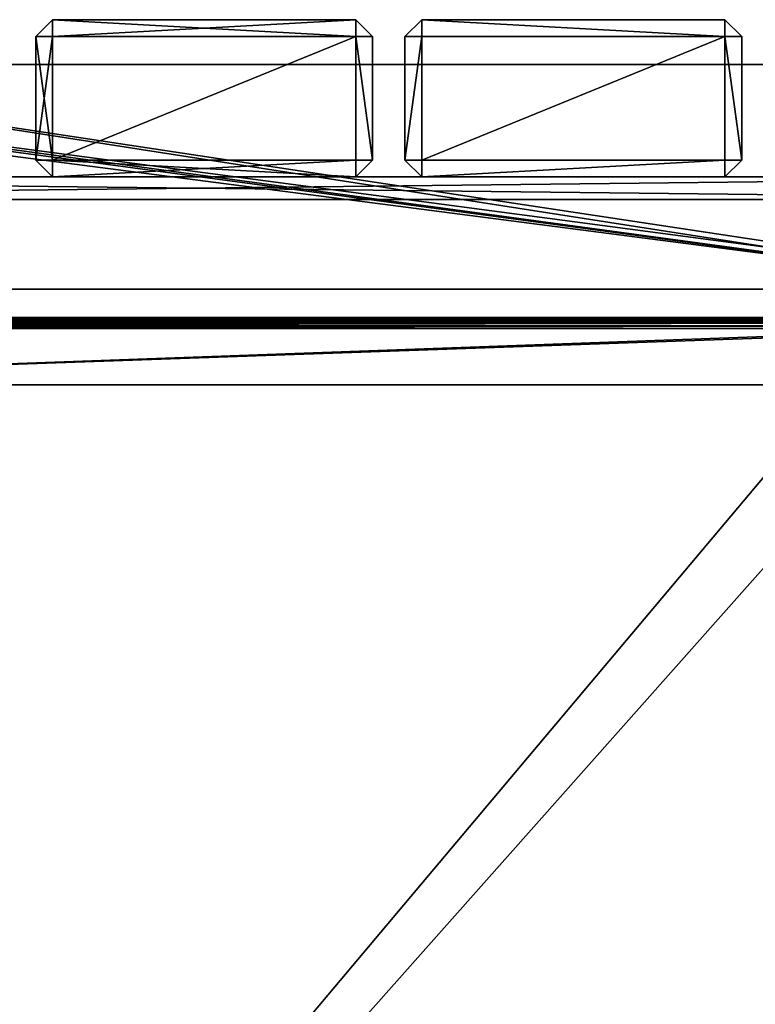
# Model space of a CAD drawing. Extents: x -11 to 411, y -8 to 411.
# Drawn here: x 169 to 300, y 236 to 411 of the extents above; entities that cross this region are included whole.
import ezdxf

# ---------------------------------------------------------------- set-up
doc = ezdxf.new("R2010")
doc.units = 0
doc.layers.get('0').update_dxf_attribs({"color": 13, "linetype": 'CONTINUOUS'})

# ---------------------------------------------------------------- blocks, each defined once
blk = doc.blocks.new('GROUP_13')
for p, q in [((5, 4, 40), (363, 4, 40)), ((5, 4), (363, 4)), ((5, 0, 40), (363, 0, 40)), ((5, 0), (363, 0))]:
    blk.add_line(p, q)
mesh = blk.add_polyface()
corners = [(363, 0, 40), (5, 4, 40), (5, 0, 40), (363, 4, 40)]
mesh.append_faces([[corners[k] for k in face] for face in [(0, 1, 2), (1, 0, 3)]], dxfattribs={"vtx0": -1})
mesh = blk.add_polyface()
corners = [(363, 4), (5, 0), (5, 4), (363, 0)]
mesh.append_faces([[corners[k] for k in face] for face in [(0, 1, 2), (1, 0, 3)]], dxfattribs={"vtx0": -1})
mesh = blk.add_polyface()
corners = [(5, 4, 40), (363, 4), (5, 4), (363, 4, 40)]
mesh.append_faces([[corners[k] for k in face] for face in [(0, 1, 2), (1, 0, 3)]], dxfattribs={"vtx0": -1})
mesh = blk.add_polyface()
corners = [(363, 0, 40), (5, 0), (363, 0), (5, 0, 40)]
mesh.append_faces([[corners[k] for k in face] for face in [(0, 1, 2), (1, 0, 3)]], dxfattribs={"vtx0": -1})
blk = doc.blocks.new('GROUP_15')
for p, q in [((40, 400.78), (363, 400.78)), ((40, 400.78, 4), (363, 400.78, 4)), ((40, 400.78, 6), (363, 400.78, 6))]:
    blk.add_line(p, q)
mesh = blk.add_polyface()
corners = [(363, -2.22), (40.5, -2.22), (40.5, 17.78), (40, 380.78), (0, 360.78), (0, 380.78), (0, 350), (0, 50), (0, 40), (0, 17.78), (40, 400.78), (363, 400.78), (363, 380.78), (363, 17.78), (403, 380.78), (403, 17.78)]
mesh.append_faces([[corners[k] for k in face] for face in [(3, 4, 5), (13, 14, 15)]], dxfattribs={"vtx0": -1})
mesh.append_faces([[corners[k] for k in face] for face in [(4, 3, 6), (6, 3, 7), (7, 3, 8), (8, 3, 9), (9, 3, 2)]], dxfattribs={"vtx0": -1, "vtx1": -1})
mesh.append_faces([[corners[k] for k in face] for face in [(2, 12, 0)]], dxfattribs={"vtx0": -1, "vtx1": -1, "vtx2": -1})
mesh.append_faces([[corners[k] for k in face] for face in [(2, 3, 10), (2, 10, 11), (2, 11, 12), (12, 13, 0), (13, 12, 14)]], dxfattribs={"vtx0": -1, "vtx2": -1})
mesh.append_faces([[corners[k] for k in face] for face in [(0, 1, 2)]], dxfattribs={"vtx2": -1})
mesh = blk.add_polyface()
corners = [(363, -2.22, 4), (40.5, 17.78, 4), (40.5, -2.22, 4), (363, 17.78, 4), (363, 380.78, 4), (403, 380.78, 4), (403, 17.78, 4), (0, 360.78, 4), (40, 380.78, 4), (0, 380.78, 4), (0, 350, 4), (0, 50, 4), (0, 40, 4), (0, 17.78, 4), (40, 400.78, 4), (363, 400.78, 4)]
mesh.append_faces([[corners[k] for k in face] for face in [(0, 1, 2), (5, 3, 6), (7, 8, 9)]], dxfattribs={"vtx0": -1})
mesh.append_faces([[corners[k] for k in face] for face in [(3, 4, 0), (4, 3, 5), (8, 1, 14), (14, 1, 15), (15, 1, 4)]], dxfattribs={"vtx0": -1, "vtx1": -1})
mesh.append_faces([[corners[k] for k in face] for face in [(4, 1, 0)]], dxfattribs={"vtx0": -1, "vtx1": -1, "vtx2": -1})
mesh.append_faces([[corners[k] for k in face] for face in [(8, 7, 10), (8, 10, 11), (8, 11, 12), (8, 12, 13), (8, 13, 1)]], dxfattribs={"vtx0": -1, "vtx2": -1})
mesh = blk.add_polyface()
corners = [(40, 400.78, 4), (363, 400.78), (40, 400.78), (363, 400.78, 4)]
mesh.append_faces([[corners[k] for k in face] for face in [(0, 1, 2), (1, 0, 3)]], dxfattribs={"vtx0": -1})
blk = doc.blocks.new('GROUP_25')
for p, q in [((302, 310.78, -2), (1, 310.78, -2)), ((1.07, 310.71, -1.48), (301.93, 310.71, -1.48)), ((1.27, 310.51, -1), (301.73, 310.51, -1)), ((301, 310.78, -400), (2, 310.78, -400)), ((2, 310.78, -2), (301, 310.78, -2)), ((1.59, 310.19, -0.59), (301.41, 310.19, -0.59)), ((2, 309.78, -0.27), (301, 309.78, -0.27)), ((301, 308.78, -400), (2, 308.78, -400)), ((2.48, 309.29, -0.07), (300.52, 309.29, -0.07)), ((300, 308.78), (3, 308.78)), ((291, 308.78, -2), (12, 308.78, -2)), ((290, 298.78), (13, 298.78)), ((290, 298.78, -2), (13, 298.78, -2))]:
    blk.add_line(p, q)
mesh = blk.add_polyface()
corners = [(301, 310.78, -400), (2, 308.78, -400), (2, 310.78, -400), (301, 308.78, -400), (301.52, 310.71, -400), (301, 2, -400), (301, 0, -400), (301.52, 0.07, -400), (302, 310.51, -400), (302, 0.27, -400), (302.41, 310.19, -400), (302.41, 0.59, -400), (302.73, 309.78, -400), (302.73, 1, -400), (302.93, 309.29, -400), (302.93, 1.48, -400), (303, 308.78, -400), (303, 2, -400), (0.07, 309.29, -400), (0, 2, -400), (0, 308.78, -400), (0.07, 1.48, -400), (0.27, 309.78, -400), (0.27, 1, -400), (0.59, 310.19, -400), (0.59, 0.59, -400), (1, 310.51, -400), (1, 0.27, -400), (1.48, 310.71, -400), (1.48, 0.07, -400), (2, 0, -400), (2, 2, -400)]
mesh.append_faces([[corners[k] for k in face] for face in [(15, 16, 17), (18, 19, 20)]], dxfattribs={"vtx0": -1})
mesh.append_faces([[corners[k] for k in face] for face in [(0, 1, 2), (1, 0, 3), (3, 4, 5), (6, 4, 7), (7, 8, 9), (9, 10, 11), (11, 12, 13), (13, 14, 15), (19, 18, 21), (21, 22, 23), (23, 24, 25), (25, 26, 27), (27, 28, 29), (29, 2, 30), (30, 5, 6)]], dxfattribs={"vtx0": -1, "vtx1": -1})
mesh.append_faces([[corners[k] for k in face] for face in [(5, 4, 6), (30, 2, 1)]], dxfattribs={"vtx0": -1, "vtx1": -1, "vtx2": -1})
mesh.append_faces([[corners[k] for k in face] for face in [(3, 0, 4), (7, 4, 8), (9, 8, 10), (11, 10, 12), (13, 12, 14), (15, 14, 16), (21, 18, 22), (23, 22, 24), (25, 24, 26), (27, 26, 28), (29, 28, 2), (30, 1, 31), (30, 31, 5)]], dxfattribs={"vtx0": -1, "vtx2": -1})
mesh = blk.add_polyface()
corners = [(1, 310.78, -2), (301, 310.78, -2), (2, 310.78, -2), (301.93, 310.71, -1.48), (302, 310.78, -2), (1.07, 310.71, -1.48)]
mesh.append_faces([[corners[k] for k in face] for face in [(0, 1, 2), (1, 3, 4), (3, 0, 5)]], dxfattribs={"vtx0": -1})
mesh.append_faces([[corners[k] for k in face] for face in [(3, 1, 0)]], dxfattribs={"vtx0": -1, "vtx1": -1, "vtx2": -1})
mesh = blk.add_polyface()
corners = [(1.07, 310.71, -1.48), (301.73, 310.51, -1), (301.93, 310.71, -1.48), (1.27, 310.51, -1)]
mesh.append_faces([[corners[k] for k in face] for face in [(0, 1, 2), (1, 0, 3)]], dxfattribs={"vtx0": -1})
mesh = blk.add_polyface()
corners = [(1.27, 310.51, -1), (301.41, 310.19, -0.59), (301.73, 310.51, -1), (1.59, 310.19, -0.59)]
mesh.append_faces([[corners[k] for k in face] for face in [(0, 1, 2), (1, 0, 3)]], dxfattribs={"vtx0": -1})
mesh = blk.add_polyface()
corners = [(2, 310.78, -400), (301, 310.78, -2), (301, 310.78, -400), (2, 310.78, -2)]
mesh.append_faces([[corners[k] for k in face] for face in [(0, 1, 2), (1, 0, 3)]], dxfattribs={"vtx0": -1})
mesh = blk.add_polyface()
corners = [(2, 309.78, -0.27), (301.41, 310.19, -0.59), (1.59, 310.19, -0.59), (301, 309.78, -0.27)]
mesh.append_faces([[corners[k] for k in face] for face in [(0, 1, 2), (1, 0, 3)]], dxfattribs={"vtx0": -1})
mesh = blk.add_polyface()
corners = [(2.48, 309.29, -0.07), (301, 309.78, -0.27), (2, 309.78, -0.27), (300.52, 309.29, -0.07)]
mesh.append_faces([[corners[k] for k in face] for face in [(0, 1, 2), (1, 0, 3)]], dxfattribs={"vtx0": -1})
mesh = blk.add_polyface()
corners = [(301, 308.78, -2), (2, 308.78, -400), (301, 308.78, -400), (300, 308.78, -2), (3, 308.78, -2), (12, 308.78, -2), (291, 308.78, -2), (2, 308.78, -2)]
mesh.append_faces([[corners[k] for k in face] for face in [(0, 1, 2), (5, 3, 6)]], dxfattribs={"vtx0": -1})
mesh.append_faces([[corners[k] for k in face] for face in [(1, 3, 4)]], dxfattribs={"vtx0": -1, "vtx1": -1, "vtx2": -1})
mesh.append_faces([[corners[k] for k in face] for face in [(1, 0, 3), (3, 5, 4)]], dxfattribs={"vtx0": -1, "vtx2": -1})
mesh.append_faces([[corners[k] for k in face] for face in [(7, 1, 4)]], dxfattribs={"vtx1": -1})
mesh = blk.add_polyface()
corners = [(3, 308.78), (300.52, 309.29, -0.07), (2.48, 309.29, -0.07), (300, 308.78)]
mesh.append_faces([[corners[k] for k in face] for face in [(0, 1, 2), (1, 0, 3)]], dxfattribs={"vtx0": -1})
mesh = blk.add_polyface()
corners = [(13, 298.78), (300, 308.78), (3, 308.78), (290, 298.78)]
mesh.append_faces([[corners[k] for k in face] for face in [(0, 1, 2), (1, 0, 3)]], dxfattribs={"vtx0": -1})
mesh = blk.add_polyface()
corners = [(12, 308.78, -2), (13, 298.78, -2), (12, 299.78, -2), (291, 308.78, -2), (290, 298.78, -2), (291, 299.78, -2)]
mesh.append_faces([[corners[k] for k in face] for face in [(0, 1, 2), (4, 3, 5)]], dxfattribs={"vtx0": -1})
mesh.append_faces([[corners[k] for k in face] for face in [(1, 3, 4)]], dxfattribs={"vtx0": -1, "vtx1": -1})
mesh.append_faces([[corners[k] for k in face] for face in [(1, 0, 3)]], dxfattribs={"vtx0": -1, "vtx2": -1})
mesh = blk.add_polyface()
corners = [(290, 298.78), (13, 298.78, -2), (290, 298.78, -2), (13, 298.78)]
mesh.append_faces([[corners[k] for k in face] for face in [(0, 1, 2), (1, 0, 3)]], dxfattribs={"vtx0": -1})
blk = doc.blocks.new('GROUP_8')
for p, q in [((5, 4, 40), (363, 4, 40)), ((5, 4), (363, 4)), ((5, 0, 40), (363, 0, 40)), ((5, 0), (363, 0))]:
    blk.add_line(p, q)
mesh = blk.add_polyface()
corners = [(5, 0, 40), (363, 4, 40), (5, 4, 40), (363, 0, 40)]
mesh.append_faces([[corners[k] for k in face] for face in [(0, 1, 2), (1, 0, 3)]], dxfattribs={"vtx0": -1})
mesh = blk.add_polyface()
corners = [(363, 4), (5, 0), (5, 4), (363, 0)]
mesh.append_faces([[corners[k] for k in face] for face in [(0, 1, 2), (1, 0, 3)]], dxfattribs={"vtx0": -1})
mesh = blk.add_polyface()
corners = [(5, 4, 40), (363, 4), (5, 4), (363, 4, 40)]
mesh.append_faces([[corners[k] for k in face] for face in [(0, 1, 2), (1, 0, 3)]], dxfattribs={"vtx0": -1})
mesh = blk.add_polyface()
corners = [(363, 0, 40), (5, 0), (363, 0), (5, 0, 40)]
mesh.append_faces([[corners[k] for k in face] for face in [(0, 1, 2), (1, 0, 3)]], dxfattribs={"vtx0": -1})
blk = doc.blocks.new('GROUP_55')
for p, q in [((93, 400.78, 4), (347, 400.78, 4)), ((93, 400.78), (347, 400.78)), ((358, 360.78, 4), (45, 360.78, 4)), ((350, 360.78), (53, 360.78))]:
    blk.add_line(p, q)
mesh = blk.add_polyface()
corners = [(0, 360.78, 4), (0.4, 399.28, 4), (0, 397.78, 4), (0, 350, 4), (0, 50, 4), (0, 40, 4), (0, 0.78, 4), (0.4, -0.72, 4), (1.5, 400.38, 4), (1.5, -1.82, 4), (3, 400.78, 4), (3, -2.22, 4), (40, 400.78, 4), (45, 40, 4), (56, -2.22, 4), (45, 360.78, 4), (305, 40, 4), (347, -2.22, 4), (350, 40, 4), (400, -2.22, 4), (358, 40, 4), (56, 400.78, 4), (358, 360.78, 4), (93, 400.78, 4), (347, 400.78, 4), (400, 400.78, 4), (401.5, -1.82, 4), (401.5, 400.38, 4), (402.6, -0.72, 4), (402.6, 399.28, 4), (403, 0.78, 4), (403, 397.78, 4)]
mesh.append_faces([[corners[k] for k in face] for face in [(0, 1, 2), (29, 30, 31)]], dxfattribs={"vtx0": -1})
mesh.append_faces([[corners[k] for k in face] for face in [(1, 7, 8), (8, 9, 10), (10, 11, 12), (13, 14, 16), (16, 17, 18), (18, 19, 20), (21, 22, 23), (23, 22, 24), (24, 22, 25), (25, 26, 27), (27, 28, 29)]], dxfattribs={"vtx0": -1, "vtx1": -1})
mesh.append_faces([[corners[k] for k in face] for face in [(12, 11, 13), (25, 20, 19)]], dxfattribs={"vtx0": -1, "vtx1": -1, "vtx2": -1})
mesh.append_faces([[corners[k] for k in face] for face in [(1, 0, 3), (1, 3, 4), (1, 4, 5), (1, 5, 6), (1, 6, 7), (8, 7, 9), (10, 9, 11), (13, 11, 14), (12, 13, 15), (16, 14, 17), (18, 17, 19), (15, 21, 12), (21, 15, 22), (25, 22, 20), (25, 19, 26), (27, 26, 28), (29, 28, 30)]], dxfattribs={"vtx0": -1, "vtx2": -1})
mesh = blk.add_polyface()
corners = [(53.4, 399.28), (53, 360.78), (53, 397.78), (350, 360.78), (54.5, 400.38), (56, 400.78), (93, 400.78), (347, 400.78), (348.5, 400.38), (349.6, 399.28), (350, 397.78)]
mesh.append_faces([[corners[k] for k in face] for face in [(0, 1, 2), (3, 9, 10)]], dxfattribs={"vtx0": -1})
mesh.append_faces([[corners[k] for k in face] for face in [(1, 0, 3)]], dxfattribs={"vtx0": -1, "vtx1": -1})
mesh.append_faces([[corners[k] for k in face] for face in [(3, 0, 4), (3, 4, 5), (3, 5, 6), (3, 6, 7), (3, 7, 8), (3, 8, 9)]], dxfattribs={"vtx0": -1, "vtx2": -1})
mesh = blk.add_polyface()
corners = [(93, 400.78, 4), (347, 400.78), (93, 400.78), (347, 400.78, 4)]
mesh.append_faces([[corners[k] for k in face] for face in [(0, 1, 2), (1, 0, 3)]], dxfattribs={"vtx0": -1})
mesh = blk.add_polyface()
corners = [(358, 360.78, 4), (350, 360.78), (358, 360.78), (53, 360.78), (45, 360.78, 4), (45, 360.78)]
mesh.append_faces([[corners[k] for k in face] for face in [(0, 1, 2), (3, 4, 5)]], dxfattribs={"vtx0": -1})
mesh.append_faces([[corners[k] for k in face] for face in [(4, 1, 0)]], dxfattribs={"vtx0": -1, "vtx1": -1})
mesh.append_faces([[corners[k] for k in face] for face in [(4, 3, 1)]], dxfattribs={"vtx0": -1, "vtx2": -1})

msp = doc.modelspace()

# ---------------------------------------------------------------- linework, layer by layer
for p, q in [((171.5, 408, 462), (174.5, 411, 462)), ((174.5, 411, 82), (171.5, 408, 82)), ((174.5, 411, 462), (174.5, 408, 465)), ((174.5, 411, 82), (228.5, 411, 82)), ((174.5, 411, 462), (174.5, 411, 82)), ((174.5, 411, 82), (174.5, 408, 79)), ((174.5, 411, 462), (228.5, 411, 462)), ((228.5, 411, 82), (228.5, 411, 462)), ((228.5, 408, 79), (228.5, 411, 82)), ((228.5, 411, 462), (231.5, 408, 462)), ((228.5, 408, 465), (228.5, 411, 462)), ((231.5, 408, 82), (228.5, 411, 82)), ((237.25, 408, 462), (240.25, 411, 462)), ((240.25, 411, 82), (237.25, 408, 82)), ((240.25, 411, 462), (294.25, 411, 462)), ((240.25, 411, 462), (240.25, 411, 82)), ((240.25, 411, 82), (294.25, 411, 82)), ((240.25, 411, 462), (240.25, 408, 465)), ((240.25, 411, 82), (240.25, 408, 79)), ((294.25, 411, 462), (297.25, 408, 462)), ((294.25, 408, 465), (294.25, 411, 462)), ((294.25, 411, 82), (294.25, 411, 462)), ((297.25, 408, 82), (294.25, 411, 82)), ((294.25, 408, 79), (294.25, 411, 82)), ((171.5, 408, 82), (171.5, 408, 462)), ((174.5, 408, 465), (171.5, 408, 462)), ((171.5, 408, 82), (171.5, 386, 82)), ((171.5, 408, 462), (171.5, 386, 462)), ((174.5, 408, 79), (171.5, 408, 82)), ((174.5, 408, 465), (228.5, 408, 465)), ((174.5, 408, 79), (228.5, 408, 79)), ((174.5, 386, 79), (174.5, 408, 79)), ((174.5, 386, 465), (174.5, 408, 465)), ((231.5, 408, 462), (228.5, 408, 465)), ((228.5, 408, 79), (228.5, 386, 79)), ((228.5, 408, 465), (228.5, 386, 465)), ((231.5, 408, 82), (228.5, 408, 79)), ((231.5, 408, 82), (231.5, 408, 462)), ((231.5, 408, 462), (231.5, 386, 462)), ((231.5, 408, 82), (231.5, 386, 82)), ((240.25, 408, 465), (237.25, 408, 462)), ((237.25, 408, 462), (237.25, 386, 462)), ((237.25, 408, 82), (237.25, 408, 462)), ((237.25, 408, 82), (237.25, 386, 82)), ((240.25, 408, 79), (237.25, 408, 82)), ((240.25, 408, 79), (294.25, 408, 79)), ((240.25, 386, 465), (240.25, 408, 465)), ((240.25, 386, 79), (240.25, 408, 79)), ((240.25, 408, 465), (294.25, 408, 465)), ((297.25, 408, 82), (294.25, 408, 79)), ((294.25, 408, 465), (294.25, 386, 465)), ((294.25, 408, 79), (294.25, 386, 79)), ((297.25, 408, 462), (294.25, 408, 465)), ((297.25, 408, 462), (297.25, 386, 462)), ((297.25, 408, 82), (297.25, 386, 82)), ((297.25, 408, 82), (297.25, 408, 462)), ((171.5, 386, 82), (174.5, 383, 82)), ((171.5, 386, 462), (171.5, 386, 82)), ((171.5, 386, 82), (174.5, 386, 79)), ((174.5, 383, 462), (171.5, 386, 462)), ((171.5, 386, 462), (174.5, 386, 465)), ((174.5, 386, 465), (174.5, 383, 462)), ((228.5, 386, 465), (174.5, 386, 465)), ((228.5, 386, 79), (174.5, 386, 79)), ((174.5, 386, 79), (174.5, 383, 82)), ((228.5, 383, 82), (228.5, 386, 79)), ((228.5, 386, 465), (231.5, 386, 462)), ((228.5, 386, 79), (231.5, 386, 82)), ((231.5, 386, 82), (228.5, 383, 82)), ((228.5, 383, 462), (231.5, 386, 462)), ((228.5, 383, 462), (228.5, 386, 465)), ((231.5, 386, 462), (231.5, 386, 82)), ((237.25, 386, 82), (240.25, 386, 79)), ((240.25, 383, 462), (237.25, 386, 462)), ((237.25, 386, 462), (240.25, 386, 465)), ((237.25, 386, 462), (237.25, 386, 82)), ((237.25, 386, 82), (240.25, 383, 82)), ((294.25, 386, 465), (240.25, 386, 465)), ((240.25, 386, 79), (240.25, 383, 82)), ((294.25, 386, 79), (240.25, 386, 79)), ((240.25, 386, 465), (240.25, 383, 462)), ((294.25, 383, 82), (294.25, 386, 79)), ((294.25, 386, 79), (297.25, 386, 82)), ((297.25, 386, 82), (294.25, 383, 82)), ((294.25, 383, 462), (294.25, 386, 465)), ((294.25, 383, 462), (297.25, 386, 462)), ((294.25, 386, 465), (297.25, 386, 462)), ((297.25, 386, 462), (297.25, 386, 82)), ((174.5, 383, 82), (228.5, 383, 82)), ((174.5, 383, 82), (174.5, 383, 462)), ((174.5, 383, 462), (228.5, 383, 462)), ((228.5, 383, 82), (228.5, 383, 462)), ((240.25, 383, 462), (294.25, 383, 462)), ((240.25, 383, 82), (240.25, 383, 462)), ((240.25, 383, 82), (294.25, 383, 82)), ((294.25, 383, 82), (294.25, 383, 462))]:
    msp.add_line(p, q)

# ---------------------------------------------------------------- block references
for name, p in [('GROUP_15', (0, 2.22, 70)), ('GROUP_55', (0, 2.22, 470)), ('GROUP_13', (16, 379, 74)), ('GROUP_8', (16, 379, 430)), ('GROUP_25', (50, 47.22, 474))]:
    msp.add_blockref(name, p)

# ---------------------------------------------------------------- meshes
mesh = msp.add_polyface()
corners = [(174.5, 411, 82), (174.5, 408, 79), (171.5, 408, 82)]
mesh.append_faces([[corners[k] for k in face] for face in [(0, 1, 2)]])
mesh = msp.add_polyface()
corners = [(171.5, 408, 462), (174.5, 411, 82), (171.5, 408, 82), (174.5, 411, 462)]
mesh.append_faces([[corners[k] for k in face] for face in [(0, 1, 2), (1, 0, 3)]], dxfattribs={"vtx0": -1})
mesh = msp.add_polyface()
corners = [(174.5, 408, 465), (174.5, 411, 462), (171.5, 408, 462)]
mesh.append_faces([[corners[k] for k in face] for face in [(0, 1, 2)]])
mesh = msp.add_polyface()
corners = [(174.5, 408, 79), (228.5, 411, 82), (228.5, 408, 79), (174.5, 411, 82)]
mesh.append_faces([[corners[k] for k in face] for face in [(0, 1, 2), (1, 0, 3)]], dxfattribs={"vtx0": -1})
mesh = msp.add_polyface()
corners = [(174.5, 411, 82), (228.5, 411, 462), (228.5, 411, 82), (174.5, 411, 462)]
mesh.append_faces([[corners[k] for k in face] for face in [(0, 1, 2), (1, 0, 3)]], dxfattribs={"vtx0": -1})
mesh = msp.add_polyface()
corners = [(174.5, 411, 462), (228.5, 408, 465), (228.5, 411, 462), (174.5, 408, 465)]
mesh.append_faces([[corners[k] for k in face] for face in [(0, 1, 2), (1, 0, 3)]], dxfattribs={"vtx0": -1})
mesh = msp.add_polyface()
corners = [(228.5, 411, 82), (231.5, 408, 82), (228.5, 408, 79)]
mesh.append_faces([[corners[k] for k in face] for face in [(0, 1, 2)]])
mesh = msp.add_polyface()
corners = [(231.5, 408, 462), (228.5, 411, 462), (228.5, 408, 465)]
mesh.append_faces([[corners[k] for k in face] for face in [(0, 1, 2)]])
mesh = msp.add_polyface()
corners = [(231.5, 408, 82), (228.5, 411, 462), (231.5, 408, 462), (228.5, 411, 82)]
mesh.append_faces([[corners[k] for k in face] for face in [(0, 1, 2), (1, 0, 3)]], dxfattribs={"vtx0": -1})
mesh = msp.add_polyface()
corners = [(237.25, 408, 462), (240.25, 411, 82), (237.25, 408, 82), (240.25, 411, 462)]
mesh.append_faces([[corners[k] for k in face] for face in [(0, 1, 2), (1, 0, 3)]], dxfattribs={"vtx0": -1})
mesh = msp.add_polyface()
corners = [(240.25, 408, 465), (240.25, 411, 462), (237.25, 408, 462)]
mesh.append_faces([[corners[k] for k in face] for face in [(0, 1, 2)]])
mesh = msp.add_polyface()
corners = [(240.25, 411, 82), (240.25, 408, 79), (237.25, 408, 82)]
mesh.append_faces([[corners[k] for k in face] for face in [(0, 1, 2)]])
mesh = msp.add_polyface()
corners = [(240.25, 411, 82), (294.25, 408, 79), (240.25, 408, 79), (294.25, 411, 82)]
mesh.append_faces([[corners[k] for k in face] for face in [(0, 1, 2), (1, 0, 3)]], dxfattribs={"vtx0": -1})
mesh = msp.add_polyface()
corners = [(240.25, 411, 462), (294.25, 408, 465), (294.25, 411, 462), (240.25, 408, 465)]
mesh.append_faces([[corners[k] for k in face] for face in [(0, 1, 2), (1, 0, 3)]], dxfattribs={"vtx0": -1})
mesh = msp.add_polyface()
corners = [(240.25, 411, 82), (294.25, 411, 462), (294.25, 411, 82), (240.25, 411, 462)]
mesh.append_faces([[corners[k] for k in face] for face in [(0, 1, 2), (1, 0, 3)]], dxfattribs={"vtx0": -1})
mesh = msp.add_polyface()
corners = [(297.25, 408, 462), (294.25, 411, 462), (294.25, 408, 465)]
mesh.append_faces([[corners[k] for k in face] for face in [(0, 1, 2)]])
mesh = msp.add_polyface()
corners = [(297.25, 408, 82), (294.25, 408, 79), (294.25, 411, 82)]
mesh.append_faces([[corners[k] for k in face] for face in [(0, 1, 2)]])
mesh = msp.add_polyface()
corners = [(294.25, 411, 82), (297.25, 408, 462), (297.25, 408, 82), (294.25, 411, 462)]
mesh.append_faces([[corners[k] for k in face] for face in [(0, 1, 2), (1, 0, 3)]], dxfattribs={"vtx0": -1})
mesh = msp.add_polyface()
corners = [(171.5, 386, 82), (174.5, 408, 79), (174.5, 386, 79), (171.5, 408, 82)]
mesh.append_faces([[corners[k] for k in face] for face in [(0, 1, 2), (1, 0, 3)]], dxfattribs={"vtx0": -1})
mesh = msp.add_polyface()
corners = [(174.5, 386, 465), (171.5, 408, 462), (171.5, 386, 462), (174.5, 408, 465)]
mesh.append_faces([[corners[k] for k in face] for face in [(0, 1, 2), (1, 0, 3)]], dxfattribs={"vtx0": -1})
mesh = msp.add_polyface()
corners = [(171.5, 408, 462), (171.5, 386, 82), (171.5, 386, 462), (171.5, 408, 82)]
mesh.append_faces([[corners[k] for k in face] for face in [(0, 1, 2), (1, 0, 3)]], dxfattribs={"vtx0": -1})
mesh = msp.add_polyface()
corners = [(174.5, 386, 465), (228.5, 408, 465), (174.5, 408, 465), (228.5, 386, 465)]
mesh.append_faces([[corners[k] for k in face] for face in [(0, 1, 2), (1, 0, 3)]], dxfattribs={"vtx0": -1})
mesh = msp.add_polyface()
corners = [(228.5, 408, 79), (174.5, 386, 79), (174.5, 408, 79), (228.5, 386, 79)]
mesh.append_faces([[corners[k] for k in face] for face in [(0, 1, 2), (1, 0, 3)]], dxfattribs={"vtx0": -1})
mesh = msp.add_polyface()
corners = [(231.5, 386, 462), (228.5, 408, 465), (228.5, 386, 465), (231.5, 408, 462)]
mesh.append_faces([[corners[k] for k in face] for face in [(0, 1, 2), (1, 0, 3)]], dxfattribs={"vtx0": -1})
mesh = msp.add_polyface()
corners = [(228.5, 408, 79), (231.5, 386, 82), (228.5, 386, 79), (231.5, 408, 82)]
mesh.append_faces([[corners[k] for k in face] for face in [(0, 1, 2), (1, 0, 3)]], dxfattribs={"vtx0": -1})
mesh = msp.add_polyface()
corners = [(231.5, 386, 82), (231.5, 408, 462), (231.5, 386, 462), (231.5, 408, 82)]
mesh.append_faces([[corners[k] for k in face] for face in [(0, 1, 2), (1, 0, 3)]], dxfattribs={"vtx0": -1})
mesh = msp.add_polyface()
corners = [(237.25, 408, 462), (237.25, 386, 82), (237.25, 386, 462), (237.25, 408, 82)]
mesh.append_faces([[corners[k] for k in face] for face in [(0, 1, 2), (1, 0, 3)]], dxfattribs={"vtx0": -1})
mesh = msp.add_polyface()
corners = [(237.25, 386, 82), (240.25, 408, 79), (240.25, 386, 79), (237.25, 408, 82)]
mesh.append_faces([[corners[k] for k in face] for face in [(0, 1, 2), (1, 0, 3)]], dxfattribs={"vtx0": -1})
mesh = msp.add_polyface()
corners = [(240.25, 408, 465), (237.25, 386, 462), (240.25, 386, 465), (237.25, 408, 462)]
mesh.append_faces([[corners[k] for k in face] for face in [(0, 1, 2), (1, 0, 3)]], dxfattribs={"vtx0": -1})
mesh = msp.add_polyface()
corners = [(240.25, 386, 465), (294.25, 408, 465), (240.25, 408, 465), (294.25, 386, 465)]
mesh.append_faces([[corners[k] for k in face] for face in [(0, 1, 2), (1, 0, 3)]], dxfattribs={"vtx0": -1})
mesh = msp.add_polyface()
corners = [(294.25, 408, 79), (240.25, 386, 79), (240.25, 408, 79), (294.25, 386, 79)]
mesh.append_faces([[corners[k] for k in face] for face in [(0, 1, 2), (1, 0, 3)]], dxfattribs={"vtx0": -1})
mesh = msp.add_polyface()
corners = [(294.25, 408, 79), (297.25, 386, 82), (294.25, 386, 79), (297.25, 408, 82)]
mesh.append_faces([[corners[k] for k in face] for face in [(0, 1, 2), (1, 0, 3)]], dxfattribs={"vtx0": -1})
mesh = msp.add_polyface()
corners = [(297.25, 386, 462), (294.25, 408, 465), (294.25, 386, 465), (297.25, 408, 462)]
mesh.append_faces([[corners[k] for k in face] for face in [(0, 1, 2), (1, 0, 3)]], dxfattribs={"vtx0": -1})
mesh = msp.add_polyface()
corners = [(297.25, 386, 82), (297.25, 408, 462), (297.25, 386, 462), (297.25, 408, 82)]
mesh.append_faces([[corners[k] for k in face] for face in [(0, 1, 2), (1, 0, 3)]], dxfattribs={"vtx0": -1})
mesh = msp.add_polyface()
corners = [(174.5, 383, 462), (171.5, 386, 82), (174.5, 383, 82), (171.5, 386, 462)]
mesh.append_faces([[corners[k] for k in face] for face in [(0, 1, 2), (1, 0, 3)]], dxfattribs={"vtx0": -1})
mesh = msp.add_polyface()
corners = [(171.5, 386, 82), (174.5, 386, 79), (174.5, 383, 82)]
mesh.append_faces([[corners[k] for k in face] for face in [(0, 1, 2)]])
mesh = msp.add_polyface()
corners = [(174.5, 386, 465), (171.5, 386, 462), (174.5, 383, 462)]
mesh.append_faces([[corners[k] for k in face] for face in [(0, 1, 2)]])
mesh = msp.add_polyface()
corners = [(228.5, 386, 79), (174.5, 383, 82), (174.5, 386, 79), (228.5, 383, 82)]
mesh.append_faces([[corners[k] for k in face] for face in [(0, 1, 2), (1, 0, 3)]], dxfattribs={"vtx0": -1})
mesh = msp.add_polyface()
corners = [(228.5, 383, 462), (174.5, 386, 465), (174.5, 383, 462), (228.5, 386, 465)]
mesh.append_faces([[corners[k] for k in face] for face in [(0, 1, 2), (1, 0, 3)]], dxfattribs={"vtx0": -1})
mesh = msp.add_polyface()
corners = [(231.5, 386, 462), (228.5, 386, 465), (228.5, 383, 462)]
mesh.append_faces([[corners[k] for k in face] for face in [(0, 1, 2)]])
mesh = msp.add_polyface()
corners = [(231.5, 386, 82), (228.5, 383, 82), (228.5, 386, 79)]
mesh.append_faces([[corners[k] for k in face] for face in [(0, 1, 2)]])
mesh = msp.add_polyface()
corners = [(231.5, 386, 82), (228.5, 383, 462), (228.5, 383, 82), (231.5, 386, 462)]
mesh.append_faces([[corners[k] for k in face] for face in [(0, 1, 2), (1, 0, 3)]], dxfattribs={"vtx0": -1})
mesh = msp.add_polyface()
corners = [(240.25, 383, 462), (237.25, 386, 82), (240.25, 383, 82), (237.25, 386, 462)]
mesh.append_faces([[corners[k] for k in face] for face in [(0, 1, 2), (1, 0, 3)]], dxfattribs={"vtx0": -1})
mesh = msp.add_polyface()
corners = [(237.25, 386, 82), (240.25, 386, 79), (240.25, 383, 82)]
mesh.append_faces([[corners[k] for k in face] for face in [(0, 1, 2)]])
mesh = msp.add_polyface()
corners = [(237.25, 386, 462), (240.25, 383, 462), (240.25, 386, 465)]
mesh.append_faces([[corners[k] for k in face] for face in [(0, 1, 2)]])
mesh = msp.add_polyface()
corners = [(240.25, 383, 462), (294.25, 386, 465), (240.25, 386, 465), (294.25, 383, 462)]
mesh.append_faces([[corners[k] for k in face] for face in [(0, 1, 2), (1, 0, 3)]], dxfattribs={"vtx0": -1})
mesh = msp.add_polyface()
corners = [(294.25, 386, 79), (240.25, 383, 82), (240.25, 386, 79), (294.25, 383, 82)]
mesh.append_faces([[corners[k] for k in face] for face in [(0, 1, 2), (1, 0, 3)]], dxfattribs={"vtx0": -1})
mesh = msp.add_polyface()
corners = [(297.25, 386, 462), (294.25, 386, 465), (294.25, 383, 462)]
mesh.append_faces([[corners[k] for k in face] for face in [(0, 1, 2)]])
mesh = msp.add_polyface()
corners = [(297.25, 386, 82), (294.25, 383, 462), (294.25, 383, 82), (297.25, 386, 462)]
mesh.append_faces([[corners[k] for k in face] for face in [(0, 1, 2), (1, 0, 3)]], dxfattribs={"vtx0": -1})
mesh = msp.add_polyface()
corners = [(297.25, 386, 82), (294.25, 383, 82), (294.25, 386, 79)]
mesh.append_faces([[corners[k] for k in face] for face in [(0, 1, 2)]])
mesh = msp.add_polyface()
corners = [(228.5, 383, 82), (174.5, 383, 462), (174.5, 383, 82), (228.5, 383, 462)]
mesh.append_faces([[corners[k] for k in face] for face in [(0, 1, 2), (1, 0, 3)]], dxfattribs={"vtx0": -1})
mesh = msp.add_polyface()
corners = [(294.25, 383, 82), (240.25, 383, 462), (240.25, 383, 82), (294.25, 383, 462)]
mesh.append_faces([[corners[k] for k in face] for face in [(0, 1, 2), (1, 0, 3)]], dxfattribs={"vtx0": -1})

doc.saveas('drawing.dxf')
